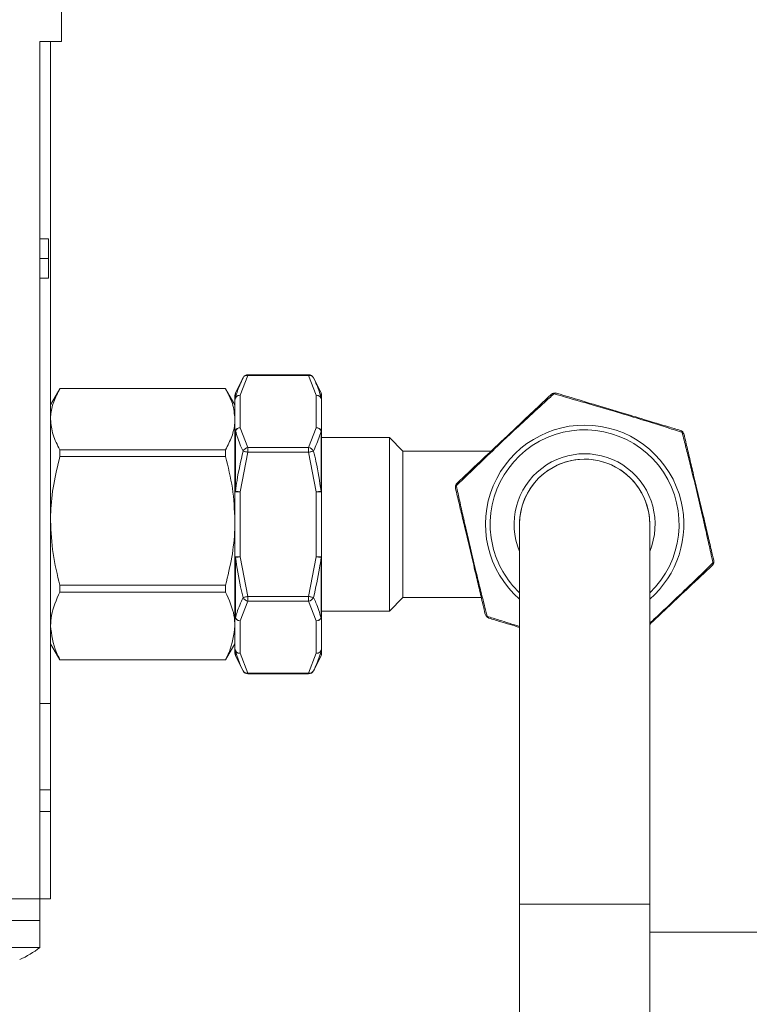
# Model space of a CAD drawing. Units: millimetres. Extents: x -1325 to 1753, y -1451 to 878.
# Drawn here: x -1196 to -1129, y 684 to 775 of the extents above; entities that cross this region are included whole.
import ezdxf

# ---------------------------------------------------------------- set-up
doc = ezdxf.new("R2010")
doc.units = ezdxf.units.MM

msp = doc.modelspace()

# ---------------------------------------------------------------- linework, layer by layer
at = {"color": 7, "linetype": 'Continuous', "lineweight": 15}
for p, q in [((-1192.577, 776.097), (-1192.577, 773.097)), ((-1194.577, 773.097), (-1192.577, 773.097)), ((-1194.577, 694.097), (-1194.577, 773.097)), ((-1193.577, 773.097), (-1193.577, 712.097)), ((-1194.577, 754.917), (-1193.777, 754.917)), ((-1193.777, 753.097), (-1193.777, 754.917)), ((-1193.777, 753.097), (-1194.577, 753.097)), ((-1193.777, 751.277), (-1193.777, 753.097)), ((-1194.577, 751.277), (-1193.777, 751.277)), ((-1169.776, 742.376), (-1175.379, 742.376)), ((-1175.826, 742.099), (-1176.525, 740.702)), ((-1168.63, 740.702), (-1169.329, 742.099)), ((-1192.713, 741.094), (-1193.577, 739.597)), ((-1192.711, 741.097), (-1177.443, 741.097)), ((-1176.577, 739.597), (-1177.442, 741.094)), ((-1176.577, 740.05), (-1176.577, 740.479)), ((-1168.577, 740.479), (-1168.577, 740.05)), ((-1176.577, 737.062), (-1176.577, 740.05)), ((-1168.577, 740.05), (-1168.577, 737.062)), ((-1176.577, 731.585), (-1176.577, 737.062)), ((-1168.577, 737.062), (-1168.577, 731.585)), ((-1162.327, 736.597), (-1168.577, 736.597)), ((-1161.077, 735.347), (-1162.327, 736.597)), ((-1162.327, 720.597), (-1162.327, 736.597)), ((-1192.711, 734.852), (-1192.711, 735.462)), ((-1177.443, 735.462), (-1192.711, 735.462)), ((-1177.443, 735.462), (-1177.443, 734.852)), ((-1152.949, 735.347), (-1161.077, 735.347)), ((-1161.077, 735.347), (-1161.077, 721.847)), ((-1192.711, 734.852), (-1177.443, 734.852)), ((-1176.577, 725.608), (-1176.577, 731.585)), ((-1168.577, 731.585), (-1168.577, 725.608)), ((-1150.327, 728.597), (-1150.327, 693.597)), ((-1138.327, 693.597), (-1138.327, 728.597)), ((-1176.577, 720.132), (-1176.577, 725.608)), ((-1168.577, 725.608), (-1168.577, 720.132)), ((-1177.443, 722.983), (-1192.711, 722.983)), ((-1192.711, 722.352), (-1192.711, 722.983)), ((-1192.711, 722.352), (-1177.443, 722.352)), ((-1177.443, 722.983), (-1177.443, 722.352)), ((-1162.327, 720.597), (-1161.077, 721.847)), ((-1161.077, 721.847), (-1153.856, 721.847)), ((-1168.577, 720.597), (-1162.327, 720.597)), ((-1176.577, 717.143), (-1176.577, 720.132)), ((-1168.577, 720.132), (-1168.577, 717.143)), ((-1193.577, 717.597), (-1192.713, 716.1)), ((-1177.442, 716.1), (-1176.577, 717.597)), ((-1176.577, 716.715), (-1176.577, 717.143)), ((-1168.577, 717.143), (-1168.577, 716.715)), ((-1177.443, 716.118), (-1192.711, 716.118)), ((-1192.711, 716.097), (-1192.711, 716.118)), ((-1192.711, 716.097), (-1177.443, 716.097)), ((-1177.443, 716.118), (-1177.443, 716.097)), ((-1176.525, 716.491), (-1175.826, 715.094)), ((-1169.329, 715.094), (-1168.63, 716.491)), ((-1175.379, 714.818), (-1169.776, 714.818)), ((-1193.577, 712.097), (-1193.577, 704.137)), ((-1193.577, 704.137), (-1193.577, 702.147)), ((-1193.577, 702.147), (-1193.577, 694.097)), ((-1213.427, 694.097), (-1194.577, 694.097)), ((-1194.577, 694.097), (-1193.577, 694.097)), ((-1194.577, 692.097), (-1194.577, 694.097)), ((-1150.327, 693.597), (-1150.327, 662.097)), ((-1138.327, 662.097), (-1138.327, 693.597)), ((-1213.427, 692.097), (-1194.577, 692.097)), ((-1194.577, 689.597), (-1194.577, 692.097)), ((-1138.327, 691.026), (-1103.578, 691.026)), ((-1204.577, 689.597), (-1194.577, 689.597))]:
    msp.add_line(p, q, dxfattribs=at)
at = {"color": 8, "linetype": 'Continuous', "lineweight": 0}
for p, q in [((-1175.379, 742.309), (-1176.077, 740.483)), ((-1175.379, 742.309), (-1175.379, 742.376)), ((-1169.776, 742.309), (-1175.379, 742.309)), ((-1169.776, 742.309), (-1169.776, 742.376)), ((-1169.077, 740.483), (-1169.776, 742.309)), ((-1176.525, 740.702), (-1176.525, 740.266)), ((-1176.077, 740.483), (-1176.077, 737.495)), ((-1169.077, 737.495), (-1169.077, 740.483)), ((-1168.63, 740.266), (-1168.63, 740.702)), ((-1176.525, 737.221), (-1176.525, 731.642)), ((-1176.077, 737.495), (-1175.379, 735.669)), ((-1169.776, 735.669), (-1169.077, 737.495)), ((-1168.63, 731.642), (-1168.63, 737.221)), ((-1175.379, 735.236), (-1176.077, 731.585)), ((-1175.379, 735.236), (-1175.379, 735.669)), ((-1175.379, 735.669), (-1169.776, 735.669)), ((-1169.776, 735.236), (-1175.379, 735.236)), ((-1169.776, 735.236), (-1169.776, 735.669)), ((-1169.077, 731.585), (-1169.776, 735.236)), ((-1176.077, 731.585), (-1176.577, 731.585)), ((-1176.077, 731.585), (-1176.077, 725.608)), ((-1169.077, 725.608), (-1169.077, 731.585)), ((-1168.577, 731.585), (-1169.077, 731.585)), ((-1176.077, 725.608), (-1176.577, 725.608)), ((-1176.525, 725.552), (-1176.525, 719.972)), ((-1176.077, 725.608), (-1175.379, 721.957)), ((-1169.776, 721.957), (-1169.077, 725.608)), ((-1168.577, 725.608), (-1169.077, 725.608)), ((-1168.63, 719.972), (-1168.63, 725.552)), ((-1175.379, 721.524), (-1176.077, 719.699)), ((-1175.379, 721.957), (-1169.776, 721.957)), ((-1175.379, 721.524), (-1175.379, 721.957)), ((-1169.776, 721.524), (-1175.379, 721.524)), ((-1169.776, 721.524), (-1169.776, 721.957)), ((-1169.077, 719.699), (-1169.776, 721.524)), ((-1176.077, 719.699), (-1176.077, 716.71)), ((-1169.077, 716.71), (-1169.077, 719.699)), ((-1176.525, 716.928), (-1176.525, 716.491)), ((-1168.63, 716.491), (-1168.63, 716.928)), ((-1176.077, 716.71), (-1175.379, 714.885)), ((-1169.776, 714.885), (-1169.077, 716.71)), ((-1175.379, 714.885), (-1169.776, 714.885)), ((-1175.379, 714.818), (-1175.379, 714.885)), ((-1169.776, 714.818), (-1169.776, 714.885)), ((-1194.577, 712.097), (-1193.577, 712.097)), ((-1194.577, 704.137), (-1193.577, 704.137)), ((-1193.577, 702.147), (-1194.577, 702.147)), ((-1138.327, 693.597), (-1150.327, 693.597))]:
    msp.add_line(p, q, dxfattribs=at)
at = {"color": 8, "linetype": 'Continuous', "lineweight": 0, "flags": 128}
for points in [[(-1175.379, 735.236), (-1175.45, 735.254), (-1175.519, 735.271), (-1175.585, 735.288), (-1175.647, 735.303), (-1175.703, 735.318), (-1175.753, 735.33), (-1175.794, 735.34), (-1175.826, 735.348)], [(-1169.329, 735.348), (-1169.361, 735.34), (-1169.402, 735.33), (-1169.451, 735.318), (-1169.507, 735.303), (-1169.569, 735.288), (-1169.636, 735.271), (-1169.705, 735.254), (-1169.776, 735.236)], [(-1176.077, 731.585), (-1176.147, 731.594), (-1176.215, 731.603), (-1176.28, 731.611), (-1176.341, 731.619), (-1176.398, 731.626), (-1176.447, 731.632), (-1176.49, 731.637), (-1176.525, 731.642)], [(-1168.63, 731.642), (-1168.665, 731.637), (-1168.707, 731.632), (-1168.757, 731.626), (-1168.813, 731.619), (-1168.874, 731.611), (-1168.94, 731.603), (-1169.008, 731.594), (-1169.077, 731.585)], [(-1176.077, 725.608), (-1176.147, 725.6), (-1176.215, 725.591), (-1176.28, 725.583), (-1176.341, 725.575), (-1176.398, 725.568), (-1176.447, 725.562), (-1176.49, 725.556), (-1176.525, 725.552)], [(-1168.63, 725.552), (-1168.665, 725.556), (-1168.707, 725.562), (-1168.757, 725.568), (-1168.813, 725.575), (-1168.874, 725.583), (-1168.94, 725.591), (-1169.008, 725.6), (-1169.077, 725.608)], [(-1175.379, 721.957), (-1175.45, 721.94), (-1175.519, 721.922), (-1175.585, 721.906), (-1175.647, 721.89), (-1175.703, 721.876), (-1175.753, 721.864), (-1175.794, 721.854), (-1175.826, 721.845)], [(-1169.329, 721.845), (-1169.361, 721.854), (-1169.402, 721.864), (-1169.451, 721.876), (-1169.507, 721.89), (-1169.569, 721.906), (-1169.636, 721.922), (-1169.705, 721.94), (-1169.776, 721.957)]]:
    msp.add_lwpolyline(points, dxfattribs=at)
at = {"color": 7, "linetype": 'Continuous', "lineweight": 15}
for centre, radius, start, end in [((-1175.379, 741.876), 0.5, 90, 153.43495), ((-1169.776, 741.876), 0.5, 26.56505, 90), ((-1176.077, 740.479), 0.5, 153.43495, 180), ((-1169.077, 740.479), 0.5, 0, 26.56505), ((-1147.069, 740.2), 0.5, 73.29215, 133.29215), ((-1135.649, 736.772), 0.5, 13.29215, 73.29215), ((-1144.327, 728.597), 6, 0, 180), ((-1144.327, 728.597), 6, 0, 131.51757), ((-1155.747, 732.024), 0.5, 133.29215, 193.29215), ((-1144.327, 728.597), 6, 131.51757, 180), ((-1132.908, 725.169), 0.5, 313.29215, 13.29215), ((-1153.005, 720.421), 0.5, 193.29215, 253.29215), ((-1176.077, 716.715), 0.5, 180, 206.56505), ((-1169.077, 716.715), 0.5, 333.43495, 0), ((-1175.379, 715.318), 0.5, 206.56505, 270), ((-1169.776, 715.318), 0.5, 270, 333.43495), ((-1199.577, 695.842), 8, 293.25334, 308.68219)]:
    msp.add_arc(centre, radius, start, end, dxfattribs=at)
at = {"color": 8, "linetype": 'Continuous', "lineweight": 0}
for centre, radius, start, end in [((-1175.455, 741.889), 0.427, 79.71653, 150.46265), ((-1169.7, 741.889), 0.426, 29.53697, 100.28238), ((-1176.109, 740.014), 0.47, 86.18961, 175.59988), ((-1176.125, 740.014), 0.472, 84.15163, 147.71928), ((-1169.029, 740.014), 0.472, 32.28072, 95.84837), ((-1169.046, 740.014), 0.47, 4.40371, 93.80849), ((-1147.233, 740.353), 0.276, 76.395, 130.20649), ((-1146.99, 740.41), 0.276, 76.39346, 130.18301), ((-1176.109, 740.05), 0.468, 152.52085, 179.9591), ((-1169.045, 740.05), 0.468, 0.05392, 27.4736), ((-1144.327, 728.597), 9.144, 13.29215, 228.99357), ((-1176.109, 737.026), 0.47, 86.18961, 175.59988), ((-1176.301, 737.059), 0.277, 144.01729, 179.32515), ((-1176.052, 736.951), 0.545, 92.6881, 150.24698), ((-1169.046, 737.026), 0.47, 4.40371, 93.80849), ((-1169.103, 736.951), 0.545, 29.75302, 87.3119), ((-1168.854, 737.058), 0.277, 0.69194, 35.97528), ((-1144.327, 728.597), 8.711, 313.53192, 193.29215), ((-1135.599, 736.991), 0.276, 16.39899, 70.19983), ((-1135.428, 736.809), 0.276, 16.40291, 70.17717), ((-1175.311, 735.103), 0.57, 96.80488, 154.57041), ((-1169.843, 735.103), 0.57, 25.42986, 83.19304), ((-1144.327, 728.597), 6.5, 337.38014, 202.61986), ((-1155.889, 732.198), 0.276, 136.39649, 190.18801), ((-1176.502, 731.568), 0.0773, 106.91591, 166.74702), ((-1168.653, 731.568), 0.0774, 13.28814, 73.06507), ((-1155.961, 731.958), 0.276, 136.39645, 190.1959), ((-1144.327, 728.597), 9.144, 311.00643, 13.29215), ((-1144.327, 728.597), 8.711, 193.29215, 226.46808), ((-1176.502, 725.626), 0.0773, 193.25298, 253.08409), ((-1168.653, 725.626), 0.0774, 286.93493, 346.71186), ((-1132.765, 724.996), 0.276, 316.38628, 10.19168), ((-1132.693, 725.235), 0.276, 316.39788, 10.18662), ((-1175.311, 722.09), 0.57, 205.42959, 263.19512), ((-1169.843, 722.09), 0.57, 276.80696, 334.57014), ((-1176.301, 720.135), 0.277, 180.66942, 215.98814), ((-1176.109, 720.168), 0.47, 184.39702, 273.81349), ((-1176.052, 720.243), 0.545, 209.75302, 267.3119), ((-1169.046, 720.168), 0.47, 266.18842, 355.59938), ((-1169.103, 720.243), 0.545, 272.6881, 330.24698), ((-1168.854, 720.135), 0.277, 324.01929, 359.3135), ((-1153.227, 720.384), 0.276, 196.41284, 250.17222), ((-1153.055, 720.202), 0.277, 196.41845, 250.16163), ((-1176.109, 717.179), 0.47, 184.40012, 273.81039), ((-1176.11, 717.144), 0.468, 180.03138, 207.48866), ((-1176.125, 717.18), 0.472, 212.28072, 275.84837), ((-1169.046, 717.179), 0.47, 266.19151, 355.59629), ((-1169.029, 717.18), 0.472, 264.15163, 327.71928), ((-1169.045, 717.144), 0.468, 332.51689, 359.95559), ((-1175.455, 715.304), 0.427, 209.53735, 280.28347), ((-1169.7, 715.304), 0.426, 259.71762, 330.46303)]:
    msp.add_arc(centre, radius, start, end, dxfattribs=at)
at = {"color": 7, "linetype": 'Continuous', "lineweight": 15}
for points, knots in [([(-1176.525, 740.266), (-1176.48, 740.43), (-1176.313, 741.048), (-1176.032, 741.654), (-1175.826, 742.099)], [0, 0, 0, 0, 0.265066, 1, 1, 1, 1]), ([(-1169.329, 742.099), (-1169.251, 741.939), (-1168.956, 741.335), (-1168.768, 740.719), (-1168.63, 740.266)], [0, 0, 0, 0, 0.265062, 1, 1, 1, 1]), ([(-1193.577, 738.279), (-1193.574, 738.402), (-1193.559, 738.936), (-1193.343, 739.886), (-1192.923, 740.691), (-1192.711, 741.097)], [0, 0, 0, 0, 0.1289484, 0.5614047, 1, 1, 1, 1]), ([(-1177.443, 741.097), (-1177.2, 740.638), (-1176.71, 739.713), (-1176.622, 738.76), (-1176.577, 738.279)], [0, 0, 0, 0, 0.495836, 1, 1, 1, 1]), ([(-1156.089, 732.388), (-1155.405, 733.034), (-1154.221, 734.149), (-1152.547, 735.726), (-1151.183, 737.011), (-1149.807, 738.307), (-1148.468, 739.569), (-1147.685, 740.306), (-1147.411, 740.564)], [0, 0, 0, 0, 0.267914, 0.462821, 0.523742, 0.686806, 0.890562, 1, 1, 1, 1]), ([(-1146.925, 740.679), (-1146.023, 740.408), (-1144.466, 739.941), (-1142.263, 739.28), (-1140.468, 738.741), (-1138.658, 738.198), (-1136.895, 737.668), (-1135.865, 737.359), (-1135.505, 737.251)], [0, 0, 0, 0, 0.267913, 0.462819, 0.52374, 0.686804, 0.890559, 1, 1, 1, 1]), ([(-1192.711, 735.462), (-1192.954, 735.92), (-1193.445, 736.846), (-1193.533, 737.799), (-1193.577, 738.279)], [0, 0, 0, 0, 0.495837, 1, 1, 1, 1]), ([(-1176.577, 738.279), (-1176.581, 738.157), (-1176.595, 737.622), (-1176.812, 736.672), (-1177.232, 735.867), (-1177.443, 735.462)], [0, 0, 0, 0, 0.128946, 0.561409, 1, 1, 1, 1]), ([(-1135.163, 736.887), (-1135.108, 736.655), (-1134.954, 736.003), (-1134.683, 734.858), (-1134.307, 733.265), (-1133.856, 731.357), (-1133.386, 729.369), (-1132.982, 727.657), (-1132.672, 726.344), (-1132.493, 725.588), (-1132.421, 725.284)], [0, 0, 0, 0, 0.069984, 0.195905, 0.3214658, 0.4798546, 0.6381572, 0.7732614, 0.9089378, 1, 1, 1, 1]), ([(-1193.577, 728.917), (-1193.574, 729.176), (-1193.559, 730.301), (-1193.343, 732.302), (-1192.923, 733.998), (-1192.711, 734.852)], [0, 0, 0, 0, 0.1289422, 0.5614086, 1, 1, 1, 1]), ([(-1177.443, 734.852), (-1177.2, 733.886), (-1176.71, 731.937), (-1176.622, 729.929), (-1176.577, 728.917)], [0, 0, 0, 0, 0.495838, 1, 1, 1, 1]), ([(-1153.492, 720.306), (-1153.564, 720.61), (-1153.742, 721.366), (-1154.053, 722.679), (-1154.457, 724.391), (-1154.927, 726.379), (-1155.378, 728.288), (-1155.754, 729.88), (-1156.024, 731.025), (-1156.178, 731.677), (-1156.233, 731.909)], [0, 0, 0, 0, 0.091062, 0.226739, 0.361844, 0.520147, 0.678536, 0.804098, 0.930019, 1, 1, 1, 1]), ([(-1192.711, 722.983), (-1192.954, 723.949), (-1193.445, 725.898), (-1193.533, 727.905), (-1193.577, 728.917)], [0, 0, 0, 0, 0.495838, 1, 1, 1, 1]), ([(-1176.577, 728.917), (-1176.581, 728.659), (-1176.595, 727.534), (-1176.812, 725.532), (-1177.232, 723.836), (-1177.443, 722.983)], [0, 0, 0, 0, 0.128952, 0.561409, 1, 1, 1, 1]), ([(-1132.565, 724.805), (-1133.25, 724.16), (-1134.434, 723.044), (-1136.106, 721.469), (-1137.351, 720.296), (-1137.935, 719.747), (-1138.327, 719.377)], [0, 0, 0, 0, 0.412871, 0.713234, 0.807117, 1, 1, 1, 1]), ([(-1193.577, 719.235), (-1193.561, 719.552), (-1193.509, 720.606), (-1193.039, 721.634), (-1192.711, 722.352)], [0, 0, 0, 0, 0.301092, 1, 1, 1, 1]), ([(-1177.443, 722.352), (-1177.115, 721.634), (-1176.646, 720.606), (-1176.593, 719.552), (-1176.577, 719.235)], [0, 0, 0, 0, 0.6989082, 1, 1, 1, 1]), ([(-1150.327, 719.095), (-1150.92, 719.273), (-1151.93, 719.576), (-1152.792, 719.835), (-1153.149, 719.942)], [0, 0, 0, 0, 0.586314, 1, 1, 1, 1]), ([(-1192.711, 716.118), (-1192.825, 716.343), (-1193.339, 717.36), (-1193.473, 718.414), (-1193.577, 719.235)], [0, 0, 0, 0, 0.2212, 1, 1, 1, 1]), ([(-1176.577, 719.235), (-1176.682, 718.414), (-1176.816, 717.36), (-1177.33, 716.343), (-1177.443, 716.118)], [0, 0, 0, 0, 0.7788, 1, 1, 1, 1]), ([(-1175.826, 715.094), (-1175.904, 715.254), (-1176.199, 715.858), (-1176.386, 716.475), (-1176.525, 716.928)], [0, 0, 0, 0, 0.265054, 1, 1, 1, 1]), ([(-1168.63, 716.928), (-1168.674, 716.764), (-1168.841, 716.146), (-1169.122, 715.54), (-1169.329, 715.094)], [0, 0, 0, 0, 0.265066, 1, 1, 1, 1])]:
    msp.add_open_spline(points, degree=3, knots=knots, dxfattribs=at)
at = {"color": 8, "linetype": 'Continuous', "lineweight": 0}
for points, knots in [([(-1147.168, 740.621), (-1147.454, 740.36), (-1148.275, 739.609), (-1149.684, 738.316), (-1151.115, 736.983), (-1152.531, 735.649), (-1154.248, 734.007), (-1155.463, 732.827), (-1156.161, 732.149)], [0, 0, 0, 0, 0.108226, 0.311432, 0.475965, 0.537624, 0.733966, 1, 1, 1, 1]), ([(-1135.334, 737.069), (-1135.703, 737.186), (-1136.764, 737.522), (-1138.589, 738.096), (-1140.459, 738.669), (-1142.322, 739.227), (-1144.603, 739.893), (-1146.231, 740.356), (-1147.168, 740.621)], [0, 0, 0, 0, 0.108225, 0.31143, 0.475962, 0.537623, 0.733967, 1, 1, 1, 1]), ([(-1175.826, 735.348), (-1175.904, 735.512), (-1176.199, 736.131), (-1176.386, 736.759), (-1176.525, 737.221)], [0, 0, 0, 0, 0.265054, 1, 1, 1, 1]), ([(-1168.63, 737.221), (-1168.674, 737.054), (-1168.841, 736.426), (-1169.122, 735.805), (-1169.329, 735.348)], [0, 0, 0, 0, 0.2650631, 1, 1, 1, 1]), ([(-1132.493, 725.045), (-1132.562, 725.358), (-1132.735, 726.144), (-1133.038, 727.509), (-1133.441, 729.292), (-1133.92, 731.352), (-1134.399, 733.328), (-1134.808, 734.978), (-1135.105, 736.16), (-1135.274, 736.831), (-1135.334, 737.069)], [0, 0, 0, 0, 0.090018, 0.225444, 0.360352, 0.520398, 0.680264, 0.805393, 0.930852, 1, 1, 1, 1]), ([(-1176.525, 731.642), (-1176.48, 731.972), (-1176.313, 733.219), (-1176.032, 734.446), (-1175.826, 735.348)], [0, 0, 0, 0, 0.265067, 1, 1, 1, 1]), ([(-1169.329, 735.348), (-1169.251, 735.024), (-1168.956, 733.801), (-1168.768, 732.556), (-1168.63, 731.642)], [0, 0, 0, 0, 0.265053, 1, 1, 1, 1]), ([(-1156.161, 732.149), (-1156.108, 731.909), (-1155.96, 731.233), (-1155.696, 730.043), (-1155.323, 728.385), (-1154.867, 726.403), (-1154.374, 724.347), (-1153.936, 722.572), (-1153.596, 721.216), (-1153.399, 720.436), (-1153.321, 720.124)], [0, 0, 0, 0, 0.069148, 0.194609, 0.319738, 0.4796, 0.639647, 0.774555, 0.909982, 1, 1, 1, 1]), ([(-1175.826, 721.845), (-1175.904, 722.17), (-1176.199, 723.393), (-1176.386, 724.637), (-1176.525, 725.552)], [0, 0, 0, 0, 0.265053, 1, 1, 1, 1]), ([(-1168.63, 725.552), (-1168.674, 725.222), (-1168.841, 723.975), (-1169.122, 722.747), (-1169.329, 721.845)], [0, 0, 0, 0, 0.265067, 1, 1, 1, 1]), ([(-1138.327, 719.48), (-1137.952, 719.829), (-1137.376, 720.364), (-1136.122, 721.547), (-1134.407, 723.186), (-1133.192, 724.366), (-1132.493, 725.045)], [0, 0, 0, 0, 0.180076, 0.276549, 0.583754, 1, 1, 1, 1]), ([(-1176.525, 719.972), (-1176.48, 720.139), (-1176.313, 720.768), (-1176.032, 721.389), (-1175.826, 721.845)], [0, 0, 0, 0, 0.2650631, 1, 1, 1, 1]), ([(-1169.329, 721.845), (-1169.251, 721.681), (-1168.956, 721.062), (-1168.768, 720.434), (-1168.63, 719.972)], [0, 0, 0, 0, 0.265054, 1, 1, 1, 1]), ([(-1153.321, 720.124), (-1152.955, 720.008), (-1152.039, 719.718), (-1150.969, 719.384), (-1150.327, 719.184)], [0, 0, 0, 0, 0.399731, 1, 1, 1, 1])]:
    msp.add_open_spline(points, degree=3, knots=knots, dxfattribs=at)

doc.saveas('drawing.dxf')
